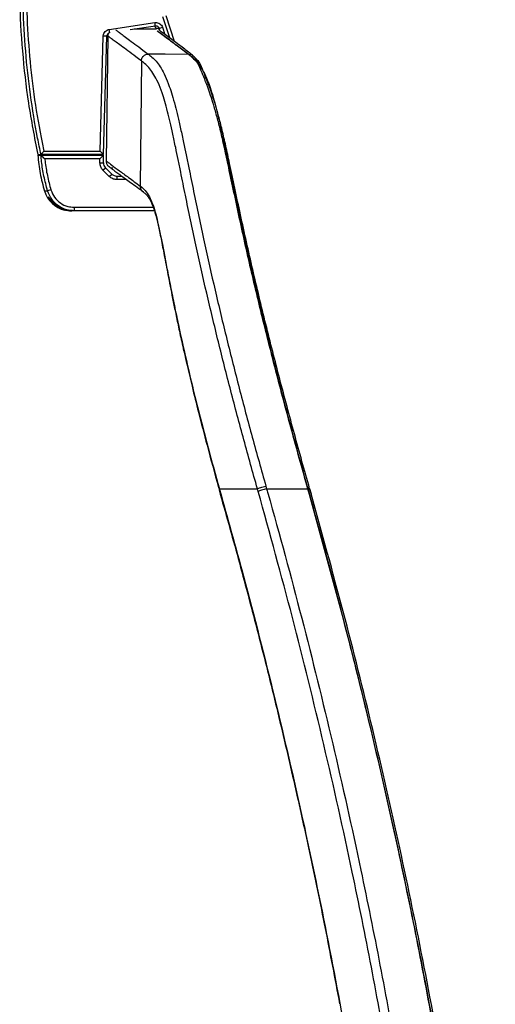
# Paper-space layout '_Left' of a CAD drawing. Units: millimetres. Extents: x -419 to 287, y -522 to 789.
# Drawn here: x -392 to -254, y 334 to 618 of the extents above; entities that cross this region are included whole.
import ezdxf

# ---------------------------------------------------------------- set-up
doc = ezdxf.new("R2010")
doc.units = ezdxf.units.MM

psp = doc.layouts.new('_Left')

# ---------------------------------------------------------------- linework, layer by layer
at = {"color": 7, "linetype": 'Continuous', "lineweight": 25}
for p, q in [((-365.76, 614.84), (-352.59, 616.78)), ((-352.44, 615.79), (-352.59, 616.78)), ((-348.32, 612.36), (-350.34, 618.44)), ((-346.92, 611.31), (-349.39, 618.76)), ((-365.62, 613.85), (-365.76, 614.84)), ((-365.56, 613.86), (-365.62, 613.85)), ((-352.44, 615.79), (-359.72, 614.72)), ((-352.56, 614.89), (-358.61, 614.89)), ((-352.19, 614.89), (-352.56, 614.89)), ((-352.28, 615.15), (-352.19, 614.89)), ((-351.34, 615.12), (-350.39, 615.43)), ((-351.21, 614.72), (-351.34, 615.12)), ((-350.39, 615.43), (-349.71, 613.39)), ((-368.42, 579.73), (-367.48, 612.92)), ((-366.48, 612.89), (-367.48, 612.92)), ((-367.45, 578.73), (-366.48, 612.89)), ((-366.13, 612.92), (-366.69, 576.92)), ((-349.44, 612.56), (-349.44, 612.56)), ((-346.56, 610.21), (-346.65, 610.49)), ((-354.5, 607.7), (-354.5, 607.7)), ((-342.06, 607.64), (-342.81, 607.64)), ((-342.06, 607.64), (-342.5, 608.03)), ((-356.5, 605.73), (-356.5, 605.73)), ((-384.64, 579.73), (-368.42, 579.73)), ((-367.45, 578.73), (-368.42, 579.73)), ((-367.45, 578.73), (-385.45, 578.73)), ((-385.45, 578.73), (-385.44, 578.73)), ((-385.44, 578.53), (-385.45, 578.53)), ((-385.45, 578.53), (-367.45, 578.53)), ((-368.45, 577.53), (-384.35, 577.53)), ((-382.37, 578.73), (-382.37, 578.53)), ((-382.36, 578.73), (-382.36, 578.53)), ((-382.33, 578.73), (-382.33, 578.53)), ((-376.37, 578.53), (-376.37, 578.73)), ((-368.45, 577.53), (-367.45, 578.53)), ((-368.45, 576.36), (-368.45, 577.53)), ((-368.45, 576.36), (-367.45, 576.36)), ((-367.45, 576.36), (-367.45, 578.53)), ((-367.57, 574.24), (-366.87, 574.95)), ((-365.75, 572.41), (-367.57, 574.24)), ((-365.04, 573.12), (-366.87, 574.95)), ((-365.75, 572.41), (-365.04, 573.12)), ((-363.62, 572.53), (-363.62, 571.53)), ((-363.62, 572.53), (-362.16, 572.53)), ((-360.78, 571.53), (-363.62, 571.53)), ((-382.58, 568.54), (-383.53, 568.26)), ((-356.8, 569.63), (-356.74, 569.58)), ((-356.11, 567.97), (-356.06, 567.93)), ((-355.88, 567.96), (-356.05, 568.07)), ((-383.37, 566.53), (-383.33, 566.53)), ((-376.79, 562.53), (-377.08, 562.54)), ((-376.55, 562.53), (-376.79, 562.53)), ((-375.84, 563.53), (-375.84, 562.53)), ((-375.84, 563.53), (-353.07, 563.53)), ((-352.74, 562.53), (-375.84, 562.53)), ((-320.59, 483.14), (-320.38, 482.38)), ((-308.84, 483.63), (-308.52, 482.5)), ((-334.07, 482.33), (-334, 482.11)), ((-334.07, 482.33), (-334.01, 482.11)), ((-334.06, 482.33), (-333.99, 482.38)), ((-334, 482.1), (-333.93, 482.16)), ((-333.99, 482.38), (-333.93, 482.16)), ((-322.81, 481.61), (-323.03, 482.38)), ((-320.38, 482.38), (-308.49, 482.38)), ((-308.02, 480.74), (-308.48, 482.38)), ((-307.96, 482.38), (-308.48, 482.38)), ((-308, 482.49), (-307.54, 480.87)), ((-307.54, 480.87), (-307.96, 482.38))]:
    psp.add_line(p, q, dxfattribs=at)
at = {"color": 7, "linetype": 'Continuous', "lineweight": 25, "flags": 128}
for points in [[(-342.81, 607.64), (-349.65, 607.67), (-354.5, 607.7)], [(-356.5, 605.73), (-356.65, 587.64), (-356.8, 569.63)], [(-333.99, 482.38), (-328.5, 482.38), (-323.03, 482.38)]]:
    psp.add_lwpolyline(points, dxfattribs=at)
at = {"color": 7, "linetype": 'Continuous', "lineweight": 25}
for centre, radius, start, end in [((-353.22, 614.8), 1, 18.4224, 68.3712), ((-376.79, 570.53), 8, 196.5754, 257.2248), ((-382.73, 565.97), 0.24, 180, 270)]:
    psp.add_arc(centre, radius, start, end, dxfattribs=at)
for points, knots in [([(-385.44, 578.73), (-385.77, 580.32), (-386.96, 586.04), (-388.59, 595.97), (-389.98, 608.56), (-390.69, 621.2), (-390.72, 631.27), (-390.52, 637.11), (-390.44, 638.73), (-390.44, 638.73)], [0, 0, 0, 0, 0.0806586, 0.2902672, 0.4998759, 0.7096419, 0.9194078, 0.9999995, 1, 1, 1, 1]), ([(-389.45, 638.54), (-389.51, 636.97), (-389.73, 631.21), (-389.69, 621.23), (-388.99, 608.64), (-387.6, 596.11), (-386.02, 586.49), (-384.91, 581.05), (-384.64, 579.73)], [0, 0, 0, 0, 0.0793814, 0.2925307, 0.5056801, 0.7186696, 0.9316591, 1, 1, 1, 1]), ([(-391.45, 632.66), (-391.52, 629.66), (-391.71, 621.62), (-390.92, 608.56), (-389.27, 593.54), (-387.34, 583.67), (-386.37, 578.73)], [0, 0, 0, 0, 0.165819, 0.44407, 0.722321, 1, 1, 1, 1]), ([(-352.59, 616.78), (-352.56, 616.78), (-352.3, 616.82), (-351.81, 616.78), (-351.18, 616.51), (-350.67, 616.05), (-350.48, 615.64), (-350.39, 615.43)], [0, 0, 0, 0, 0.035084, 0.277034, 0.518346, 0.759163, 1, 1, 1, 1]), ([(-367.48, 612.92), (-367.47, 612.95), (-367.46, 613.2), (-367.34, 613.68), (-366.97, 614.25), (-366.42, 614.68), (-365.98, 614.79), (-365.76, 614.84)], [0, 0, 0, 0, 0.031971, 0.273246, 0.515217, 0.757616, 1, 1, 1, 1]), ([(-365.62, 613.85), (-365.73, 613.83), (-365.95, 613.77), (-366.22, 613.56), (-366.41, 613.27), (-366.47, 613.03), (-366.48, 612.91), (-366.48, 612.89)], [0, 0, 0, 0, 0.243331, 0.486093, 0.727727, 0.968157, 1, 1, 1, 1]), ([(-366.13, 612.92), (-366.12, 613.19), (-366.11, 613.49), (-365.93, 613.73), (-365.91, 613.76)], [0, 0, 0, 0, 0.880219, 1, 1, 1, 1]), ([(-363.85, 614.67), (-363.79, 614.63), (-363.61, 614.49), (-362.91, 613.97), (-361.79, 613.14), (-360.33, 612.04), (-358.45, 610.64), (-356.45, 609.15), (-355.03, 608.09), (-354.5, 607.7)], [0, 0, 0, 0, 0.081126, 0.250902, 0.405446, 0.55999, 0.729777, 0.899565, 1, 1, 1, 1]), ([(-351.34, 615.12), (-351.38, 615.22), (-351.48, 615.43), (-351.74, 615.66), (-352.05, 615.79), (-352.3, 615.81), (-352.43, 615.79), (-352.44, 615.79)], [0, 0, 0, 0, 0.239914, 0.480486, 0.72218, 0.964821, 1, 1, 1, 1]), ([(-351.34, 615.12), (-351.53, 615.12), (-352.09, 615.12), (-352.2, 615.12), (-352.27, 615.12)], [0, 0, 0, 0, 0.335617, 1, 1, 1, 1]), ([(-351.9, 614.39), (-351.52, 614.11), (-350.77, 613.55), (-348.78, 612.07), (-346.22, 610.17), (-343.95, 608.48), (-342.81, 607.64)], [0, 0, 0, 0, 0.249506, 0.49921, 0.749507, 1, 1, 1, 1]), ([(-342.5, 608.03), (-343.51, 608.78), (-345.55, 610.29), (-347.84, 612), (-349.61, 613.31), (-350.8, 614.2), (-351.44, 614.67), (-351.52, 614.74), (-351.54, 614.75)], [0, 0, 0, 0, 0.199022, 0.398175, 0.582923, 0.767777, 0.952954, 1, 1, 1, 1]), ([(-342.81, 607.64), (-343.85, 608.41), (-345.93, 609.95), (-348.33, 611.73), (-350.25, 613.17), (-351.07, 613.78), (-351.48, 614.08)], [0, 0, 0, 0, 0.252038, 0.504239, 0.752041, 1, 1, 1, 1]), ([(-356.5, 605.73), (-357.03, 606.13), (-358.45, 607.19), (-360.44, 608.67), (-362.33, 610.08), (-363.79, 611.17), (-364.92, 612.01), (-365.71, 612.6), (-366.09, 612.88), (-366.12, 612.91), (-366.13, 612.92)], [0, 0, 0, 0, 0.084768, 0.228071, 0.371374, 0.50181, 0.632247, 0.775539, 0.918831, 1, 1, 1, 1]), ([(-354.5, 607.7), (-354.45, 607.66), (-353.99, 607.31), (-353.13, 606.61), (-351.95, 605.36), (-350.78, 603.71), (-349.62, 601.48), (-348.57, 598.87), (-347.63, 595.97), (-346.82, 593.1), (-346, 589.84), (-345.19, 586.28), (-344.38, 582.52), (-343.58, 578.68), (-342.63, 574.04), (-341.43, 568.13), (-339.94, 560.95), (-337.93, 551.45), (-335.27, 539.64), (-331.89, 525.54), (-328.31, 511.39), (-324.55, 497.24), (-321.91, 487.84), (-320.59, 483.14)], [0, 0, 0, 0, 0.0061322, 0.060996, 0.1159893, 0.1709177, 0.2256909, 0.2803698, 0.3166847, 0.3529781, 0.3834301, 0.4139561, 0.4443772, 0.4686208, 0.4928684, 0.5339404, 0.575176, 0.6163646, 0.6928667, 0.7694789, 0.8463084, 0.9232344, 1, 1, 1, 1]), ([(-340.17, 605.05), (-340.66, 605.56), (-341.62, 606.58), (-342.42, 607.28), (-342.81, 607.64)], [0, 0, 0, 0, 0.499694, 1, 1, 1, 1]), ([(-342.81, 607.64), (-342.37, 607.29), (-341.49, 606.6), (-340.22, 605.22), (-338.96, 603.37), (-337.85, 601.17), (-336.87, 598.72), (-336.02, 596.13), (-335.17, 593.14), (-334.32, 589.74), (-333.47, 586.08), (-332.56, 581.94), (-331.59, 577.34), (-330.56, 572.42), (-329.28, 566.32), (-327.73, 559.05), (-325.86, 550.6), (-323.91, 542.02), (-321.89, 533.38), (-318.76, 520.54), (-314.39, 503.51), (-310.45, 489.42), (-308.49, 482.38)], [0, 0, 0, 0, 0.058098, 0.116251, 0.174327, 0.232323, 0.270127, 0.307965, 0.345692, 0.376518, 0.407428, 0.438225, 0.468985, 0.499849, 0.530658, 0.577776, 0.625014, 0.672443, 0.719949, 0.767292, 0.883635, 1, 1, 1, 1]), ([(-339.75, 605.32), (-340.17, 605.77), (-341.01, 606.67), (-341.71, 607.31), (-342.06, 607.64)], [0, 0, 0, 0, 0.499761, 1, 1, 1, 1]), ([(-323.03, 482.38), (-324.34, 487.07), (-326.98, 496.46), (-330.73, 510.59), (-334.31, 524.73), (-337.68, 538.8), (-340.33, 550.56), (-342.34, 559.97), (-343.8, 567.03), (-344.98, 572.82), (-345.9, 577.36), (-346.66, 581.08), (-347.44, 584.73), (-348.21, 588.18), (-348.98, 591.35), (-349.74, 594.16), (-350.66, 597.03), (-351.7, 599.64), (-352.87, 601.88), (-354.04, 603.52), (-355.24, 604.76), (-356.08, 605.41), (-356.5, 605.73)], [0, 0, 0, 0, 0.077485, 0.155135, 0.232686, 0.310012, 0.387225, 0.428209, 0.46924, 0.510107, 0.533943, 0.557776, 0.587615, 0.617555, 0.647424, 0.683292, 0.719182, 0.775167, 0.831251, 0.887499, 0.943818, 1, 1, 1, 1]), ([(-308.48, 482.38), (-309.95, 487.62), (-312.89, 498.12), (-317.1, 513.91), (-321.12, 529.7), (-324.28, 542.85), (-326.66, 553.36), (-328.37, 561.2), (-330, 568.8), (-331.4, 575.46), (-332.61, 581.05), (-333.66, 585.65), (-334.67, 589.66), (-335.63, 593.04), (-336.54, 595.87), (-337.54, 598.67), (-338.53, 601.24), (-339.46, 603.46), (-339.94, 604.52), (-340.17, 605.05)], [0, 0, 0, 0, 0.09826, 0.196582, 0.294788, 0.392889, 0.442751, 0.492807, 0.542646, 0.592212, 0.630165, 0.66826, 0.706203, 0.743856, 0.781628, 0.819349, 0.879483, 0.939753, 1, 1, 1, 1]), ([(-307.96, 482.38), (-309.44, 487.64), (-312.39, 498.17), (-316.61, 514.01), (-320.64, 529.84), (-323.81, 543.04), (-326.2, 553.57), (-327.91, 561.43), (-329.54, 569.06), (-330.95, 575.72), (-332.15, 581.31), (-333.2, 585.89), (-334.21, 589.89), (-335.17, 593.24), (-336.07, 596.04), (-337.08, 598.88), (-338.09, 601.49), (-339.04, 603.73), (-339.51, 604.79), (-339.75, 605.32)], [0, 0, 0, 0, 0.097454, 0.19497, 0.292369, 0.389662, 0.439135, 0.488804, 0.538252, 0.587423, 0.625088, 0.662896, 0.700553, 0.737904, 0.775373, 0.812791, 0.875103, 0.937563, 1, 1, 1, 1]), ([(-384.64, 579.73), (-384.64, 579.73), (-384.69, 579.67), (-384.85, 579.47), (-385.08, 579.19), (-385.28, 578.94), (-385.41, 578.78), (-385.43, 578.75), (-385.44, 578.73)], [0, 0, 0, 0, 0.003716, 0.143037, 0.431879, 0.661605, 0.830427, 1, 1, 1, 1]), ([(-386.32, 578.73), (-386.34, 578.73), (-386.41, 578.73), (-386.14, 578.73), (-385.68, 578.73), (-385.45, 578.73)], [0, 0, 0, 0, 0.119976, 0.559988, 1, 1, 1, 1]), ([(-386.32, 578.53), (-386.34, 578.53), (-386.41, 578.53), (-386.14, 578.53), (-385.68, 578.53), (-385.45, 578.53)], [0, 0, 0, 0, 0.11999, 0.559995, 1, 1, 1, 1]), ([(-386.37, 578.53), (-386.19, 576.79), (-385.81, 573.29), (-384.9, 569.89), (-384.44, 568.19)], [0, 0, 0, 0, 0.499205, 1, 1, 1, 1]), ([(-383.53, 568.26), (-383.91, 569.66), (-384.66, 572.45), (-385.2, 575.9), (-385.39, 577.93), (-385.44, 578.53)], [0, 0, 0, 0, 0.414397, 0.828792, 1, 1, 1, 1]), ([(-384.35, 577.53), (-384.35, 577.53), (-384.43, 577.6), (-384.66, 577.81), (-384.98, 578.1), (-385.24, 578.35), (-385.4, 578.49), (-385.43, 578.51), (-385.44, 578.53)], [0, 0, 0, 0, 0.003364, 0.166863, 0.487305, 0.709894, 0.854442, 1, 1, 1, 1]), ([(-384.35, 577.53), (-384.33, 577.31), (-384.15, 575.68), (-383.68, 572.65), (-382.95, 569.91), (-382.58, 568.54)], [0, 0, 0, 0, 0.073572, 0.536786, 1, 1, 1, 1]), ([(-367.57, 574.24), (-367.61, 574.28), (-367.88, 574.56), (-368.32, 575.24), (-368.41, 575.97), (-368.45, 576.36)], [0, 0, 0, 0, 0.071535, 0.500784, 1, 1, 1, 1]), ([(-367.46, 576.36), (-367.43, 576.1), (-367.37, 575.61), (-367.07, 575.16), (-366.89, 574.97), (-366.87, 574.95)], [0, 0, 0, 0, 0.498969, 0.928388, 1, 1, 1, 1]), ([(-366.69, 576.92), (-366.6, 576.85), (-366.44, 576.73), (-365.11, 575.75), (-363.04, 574.22), (-360.31, 572.21), (-357.97, 570.49), (-356.8, 569.63)], [0, 0, 0, 0, 0.207779, 0.415557, 0.623545, 0.811696, 1, 1, 1, 1]), ([(-365.88, 575.3), (-365.88, 575.3), (-365.9, 575.32), (-365.81, 575.25), (-365.61, 575.08), (-365.2, 574.78), (-364.58, 574.32), (-363.64, 573.63), (-362.51, 572.79), (-361.17, 571.81), (-359.59, 570.68), (-357.83, 569.43), (-356.48, 568.44), (-355.86, 567.98)], [0, 0, 0, 0, 0.001735, 0.043129, 0.108786, 0.20359, 0.318858, 0.440491, 0.56226, 0.665376, 0.773143, 0.896096, 1, 1, 1, 1]), ([(-363.62, 571.53), (-363.67, 571.53), (-364.07, 571.54), (-364.86, 571.71), (-365.44, 572.17), (-365.75, 572.41)], [0, 0, 0, 0, 0.0726572, 0.5018703, 1, 1, 1, 1]), ([(-365.04, 573.12), (-364.83, 572.96), (-364.45, 572.65), (-363.92, 572.54), (-363.65, 572.53), (-363.62, 572.53)], [0, 0, 0, 0, 0.497879, 0.927294, 1, 1, 1, 1]), ([(-384.46, 568.25), (-384.46, 568.25), (-384.67, 568.25), (-384.2, 568.26), (-383.63, 568.26), (-383.53, 568.26)], [0, 0, 0, 0, 0.000132, 0.821891, 1, 1, 1, 1]), ([(-375.84, 562.53), (-376.57, 562.59), (-378.2, 562.72), (-380.51, 563.86), (-382.51, 565.75), (-383.19, 567.42), (-383.53, 568.26)], [0, 0, 0, 0, 0.212711, 0.475427, 0.737675, 1, 1, 1, 1]), ([(-382.58, 568.54), (-382.28, 567.81), (-381.68, 566.35), (-379.93, 564.69), (-377.91, 563.7), (-376.48, 563.58), (-375.84, 563.53)], [0, 0, 0, 0, 0.262248, 0.524475, 0.78723, 1, 1, 1, 1]), ([(-356.05, 568.07), (-356.11, 568.11), (-356.4, 568.29), (-356.72, 568.85), (-356.77, 569.37), (-356.8, 569.63)], [0, 0, 0, 0, 0.128819, 0.564409, 1, 1, 1, 1]), ([(-356.74, 569.58), (-356.29, 569.22), (-355.41, 568.49), (-354.25, 566.81), (-353.29, 564.72), (-352.51, 562.27), (-351.81, 559.51), (-351.2, 556.67), (-350.58, 553.58), (-349.96, 550.34), (-349.1, 545.8), (-348.11, 540.72), (-347, 535.23), (-345.41, 527.61), (-343.22, 517.86), (-340.35, 506.01), (-337.29, 494.17), (-335.09, 486.31), (-333.99, 482.38)], [0, 0, 0, 0, 0.085314, 0.170583, 0.2416, 0.290122, 0.338745, 0.387034, 0.40634, 0.447047, 0.487777, 0.533033, 0.578484, 0.623886, 0.71771, 0.811711, 0.905907, 1, 1, 1, 1]), ([(-355.99, 568.03), (-356.05, 568.07), (-356.34, 568.24), (-356.66, 568.8), (-356.71, 569.32), (-356.74, 569.58)], [0, 0, 0, 0, 0.1262791, 0.5631396, 1, 1, 1, 1]), ([(-356.02, 567.99), (-355.78, 567.81), (-355.28, 567.43), (-354.76, 566.85), (-354.2, 566.06), (-353.7, 565.12), (-353.25, 564.07), (-352.83, 562.88), (-352.43, 561.55), (-352.04, 560.07), (-351.65, 558.42), (-351.25, 556.56), (-350.82, 554.47), (-350.37, 552.15), (-349.89, 549.66), (-349.38, 546.98), (-348.81, 544.03), (-348.18, 540.78), (-347.47, 537.2), (-346.68, 533.26), (-345.76, 528.88), (-344.67, 523.88), (-343.37, 518.17), (-341.81, 511.58), (-339.88, 503.77), (-337.34, 494.06), (-335.33, 486.69), (-334.13, 482.49), (-334.08, 482.32)], [0, 0, 0, 0, 0.050226, 0.106047, 0.152003, 0.193663, 0.230552, 0.262676, 0.29258, 0.320536, 0.346902, 0.372017, 0.398735, 0.424547, 0.449036, 0.474177, 0.500515, 0.528412, 0.558262, 0.590505, 0.625663, 0.664675, 0.711316, 0.762778, 0.822525, 0.898621, 0.995974, 1, 1, 1, 1]), ([(-383.37, 566.53), (-383.33, 566.45), (-383.24, 566.23), (-382.69, 565.36), (-381.72, 564.34), (-380.39, 563.44), (-379.04, 562.87), (-377.76, 562.59), (-376.95, 562.53), (-376.6, 562.53), (-376.55, 562.53)], [0, 0, 0, 0, 0.0915506, 0.2314955, 0.4312411, 0.5912722, 0.7237075, 0.8566421, 0.9783329, 1, 1, 1, 1]), ([(-376.28, 562.53), (-376.58, 562.54), (-377.18, 562.56), (-378.35, 562.79), (-379.56, 563.23), (-380.85, 563.95), (-382.07, 564.95), (-382.87, 565.91), (-383.23, 566.41), (-383.31, 566.51), (-383.33, 566.53)], [0, 0, 0, 0, 0.123333, 0.246818, 0.367674, 0.496432, 0.680965, 0.868057, 0.963922, 1, 1, 1, 1]), ([(-375.84, 562.53), (-375.96, 562.53), (-376.12, 562.53), (-376.25, 562.53), (-376.28, 562.53)], [0, 0, 0, 0, 0.727052, 1, 1, 1, 1]), ([(-352.74, 562.53), (-352.63, 562.19), (-352.41, 561.46), (-352.04, 560.06), (-351.65, 558.42), (-351.25, 556.56), (-350.82, 554.47), (-350.37, 552.15), (-349.89, 549.65), (-349.38, 546.97), (-348.81, 544.02), (-348.18, 540.78), (-347.47, 537.2), (-346.68, 533.25), (-345.76, 528.88), (-344.67, 523.87), (-343.37, 518.16), (-341.81, 511.57), (-339.88, 503.76), (-337.34, 494.05), (-335.33, 486.68), (-334.13, 482.48), (-334.08, 482.32)], [0, 0, 0, 0, 0.032392, 0.07063, 0.106693, 0.141045, 0.17759, 0.212898, 0.246395, 0.280786, 0.316814, 0.354976, 0.395809, 0.439917, 0.488011, 0.541379, 0.605181, 0.67558, 0.757317, 0.861432, 0.994597, 1, 1, 1, 1]), ([(-334.1, 482.08), (-332.24, 475.47), (-328.48, 462.14), (-323.03, 441.57), (-317.79, 420.65), (-312.74, 399.15), (-307.97, 377.55), (-303.44, 355.67), (-300.7, 341.08), (-299.33, 333.83)], [0, 0, 0, 0, 0.135237, 0.272797, 0.419086, 0.559848, 0.707711, 0.854697, 1, 1, 1, 1]), ([(-333.93, 482.16), (-331.61, 473.83), (-326.06, 453.93), (-318, 422.25), (-309.84, 387.11), (-302.51, 351.79), (-295.93, 316.33), (-292.26, 292.57), (-290.43, 280.69)], [0, 0, 0, 0, 0.125685, 0.300561, 0.475437, 0.65031, 0.825182, 1, 1, 1, 1]), ([(-269.92, 204), (-269.99, 204.77), (-271.25, 217.89), (-274.06, 243.35), (-279.07, 280.26), (-284.5, 313.96), (-290.09, 344.49), (-296.24, 375.06), (-303.75, 408.67), (-312.76, 445.28), (-319.46, 469.5), (-322.81, 481.61)], [0, 0, 0, 0, 0.00821, 0.139816, 0.271444, 0.403052, 0.501721, 0.60039, 0.733587, 0.866802, 1, 1, 1, 1]), ([(-320.38, 482.38), (-320.26, 481.95), (-316.74, 469.56), (-310.12, 445.12), (-301.18, 408.89), (-293.74, 375.51), (-287.6, 345.04), (-281.96, 314.21), (-276.46, 279.93), (-271.31, 242.19), (-268.7, 216.94), (-267.4, 204.31)], [0, 0, 0, 0, 0.004691, 0.136315, 0.267955, 0.399578, 0.498246, 0.596914, 0.73127, 0.865647, 1, 1, 1, 1]), ([(-308.49, 482.38), (-305.99, 473.41), (-300.98, 455.46), (-294.02, 428.29), (-287.46, 400.93), (-281.35, 373.34), (-275.73, 345.65), (-270.59, 317.81), (-265.95, 289.85), (-261.83, 261.76), (-258.2, 233.59), (-256.24, 214.74), (-255.26, 205.32)], [0, 0, 0, 0, 0.098908, 0.197843, 0.297792, 0.397741, 0.497811, 0.597881, 0.69834, 0.798799, 0.8994, 1, 1, 1, 1]), ([(-254.92, 205.32), (-256.16, 216.97), (-258.65, 240.29), (-263.43, 275.13), (-268.96, 309.87), (-275.28, 344.42), (-282.35, 378.77), (-290.15, 412.92), (-298.64, 446.94), (-304.89, 469.47), (-308.02, 480.74)], [0, 0, 0, 0, 0.125193, 0.250457, 0.375649, 0.500905, 0.625566, 0.750227, 0.875113, 1, 1, 1, 1]), ([(-254.42, 205.35), (-255.66, 217), (-258.14, 240.31), (-262.93, 275.16), (-268.46, 309.9), (-274.78, 344.45), (-281.85, 378.82), (-289.66, 413), (-298.15, 447.05), (-304.41, 469.6), (-307.54, 480.87)], [0, 0, 0, 0, 0.1251425, 0.2503557, 0.3754974, 0.5007033, 0.6254144, 0.7501259, 0.8750628, 1, 1, 1, 1])]:
    psp.add_open_spline(points, degree=3, knots=knots, dxfattribs=at)
for points in [[(-356.5, 605.73), (-356.46, 605.99), (-356.39, 606.51), (-355.93, 607.15), (-355.27, 607.61), (-354.76, 607.67), (-354.5, 607.7)], [(-356.5, 605.73), (-356.46, 605.99), (-356.39, 606.51), (-355.93, 607.16), (-355.27, 607.61), (-354.76, 607.67), (-354.5, 607.7)], [(-366.69, 576.92), (-366.66, 576.65), (-366.61, 576.12), (-366.14, 575.45), (-365.48, 574.98), (-364.95, 574.92), (-364.69, 574.89)], [(-323.03, 482.38), (-322.92, 482.42), (-322.71, 482.51), (-322.09, 482.71), (-321.34, 482.94), (-320.84, 483.08), (-320.59, 483.14)], [(-320.38, 482.38), (-320.63, 482.31), (-321.13, 482.18), (-321.87, 481.95), (-322.49, 481.75), (-322.7, 481.66), (-322.81, 481.61)]]:
    psp.add_open_spline(points, degree=3, dxfattribs=at)

doc.saveas('drawing.dxf')
